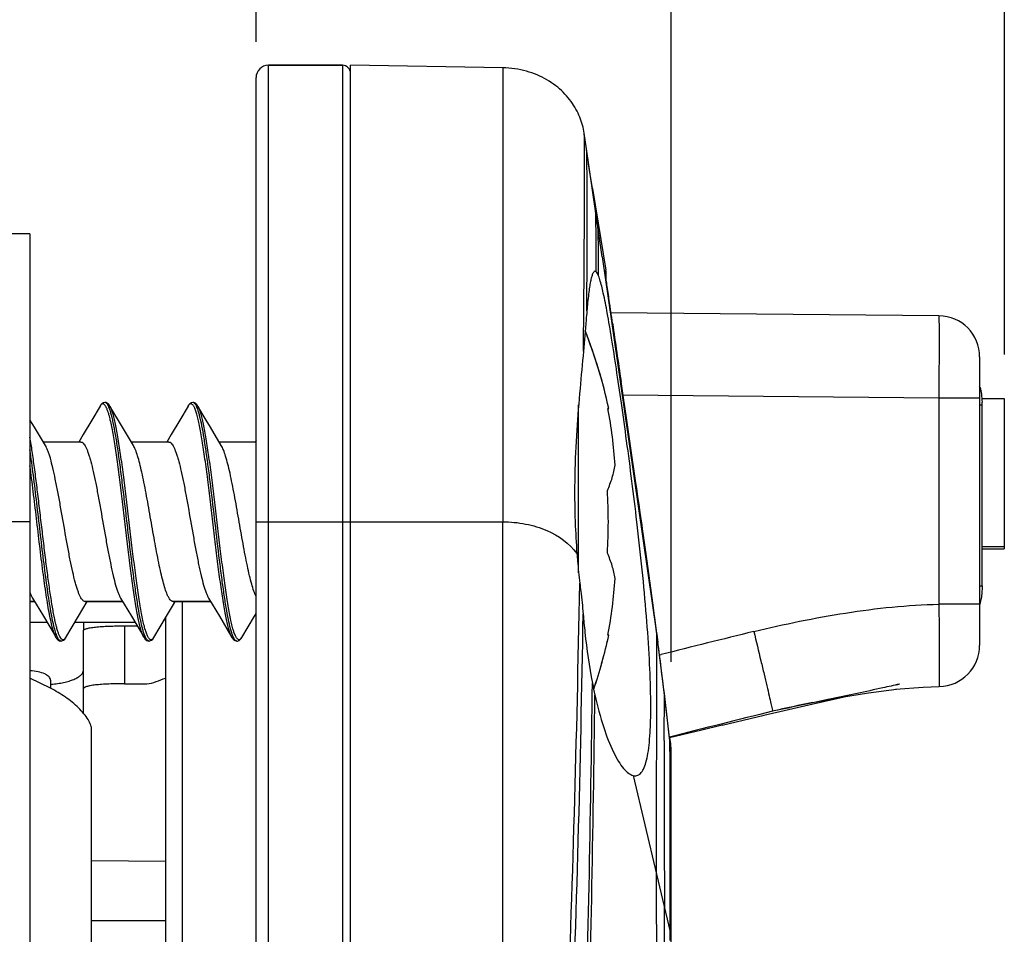
# Model space of a CAD drawing. Units: millimetres. Extents: x 0 to 420, y 0 to 297.
# Drawn here: x 223 to 241, y 249 to 266 of the extents above; entities that cross this region are included whole.
import ezdxf

# ---------------------------------------------------------------- set-up
doc = ezdxf.new("R2010")
doc.units = ezdxf.units.MM
doc.header["$LTSCALE"] = 23.1
doc.layers.get('0').update_dxf_attribs({"linetype": 'CONTINUOUS'})
for name, color, linetype in [('_26_DATUM_AXIS', 7, 'CONTINUOUS'), ('AUSFORMSCHRAEGEN', 7, 'CONTINUOUS'), ('BEZUGSACHSEN', 7, 'CONTINUOUS'), ('FASEN', 7, 'CONTINUOUS'), ('RUNDUNGEN', 7, 'CONTINUOUS'), ('ZEICHNUNGSBEMASSUNGEN', 7, 'CONTINUOUS')]:
    doc.layers.add(name, color=color, linetype=linetype)
doc.styles.get("Standard").update_dxf_attribs({"font": 'arialn.ttf'})
doc.dimstyles.new('DIMSTYLE_13', dxfattribs={"dimtxt": 3.5, "dimasz": 3.5, "dimexe": 1.5, "dimexo": 1, "dimgap": 0.875, "dimtad": 1, "dimdec": 3, "dimlfac": 0.666667, "dimdsep": 46, "dimtxsty": 'STANDARD', "dimblk": '_FILLED', "dimblk1": '_FILLED', "dimblk2": '_FILLED', "dimcen": 0.09, "dimclrt": 7, "dimazin": 2, "dimtp": 0.1, "dimtm": 0.1, "dimtfac": 1, "dimtdec": 3, "dimtofl": 0, "dimtmove": 0, "dimatfit": 3, "dimldrblk": '_FILLED', "dimfxl": 1, "dimtolj": 1, "dimarcsym": 0})
doc.dimstyles.new('DIMSTYLE_7', dxfattribs={"dimtxt": 3.5, "dimasz": 3.5, "dimexe": 1.5, "dimexo": 1, "dimgap": 0.875, "dimtad": 1, "dimdec": 3, "dimlfac": 0.666667, "dimdsep": 46, "dimtxsty": 'STANDARD', "dimblk": '_FILLED', "dimblk1": '_FILLED', "dimblk2": '_FILLED', "dimcen": 0.09, "dimclrt": 7, "dimazin": 2, "dimtp": 0.2, "dimtm": 0.2, "dimtfac": 1, "dimtdec": 3, "dimtofl": 0, "dimtmove": 0, "dimatfit": 3, "dimldrblk": '_FILLED', "dimfxl": 1, "dimtolj": 1, "dimarcsym": 0})

# ---------------------------------------------------------------- blocks, each defined once
blk = doc.blocks.new('_FILLED')
at = {"color": 0, "linetype": 'BYBLOCK'}
blk.add_solid([(0, 0), (-1, 0.125), (-1, -0.125)], dxfattribs=at)
blk = doc.blocks.new('*D27')
at = {"layer": 'ZEICHNUNGSBEMASSUNGEN', "color": 7}
for p, q in [((227.479, 265.526), (227.479, 281.368)), ((241.129, 271.06), (241.129, 281.368)), ((234.304, 279.868), (194.719, 279.868)), ((227.479, 279.868), (234.304, 279.868)), ((241.129, 279.868), (234.304, 279.868)), ((241.129, 259.596), (241.129, 268.99))]:
    blk.add_line(p, q, dxfattribs=at)
at = {"layer": 'ZEICHNUNGSBEMASSUNGEN', "color": 7, "xscale": 3.5, "yscale": 3.5, "zscale": 3.5, "rotation": 180}
blk.add_blockref('_FILLED', (227.479, 279.868), dxfattribs=at)
at = {"layer": 'ZEICHNUNGSBEMASSUNGEN', "color": 7, "xscale": 3.5, "yscale": 3.5, "zscale": 3.5}
blk.add_blockref('_FILLED', (241.129, 279.868), dxfattribs=at)
at = {"layer": 'ZEICHNUNGSBEMASSUNGEN', "color": 7, "insert": (216.979, 284.243), "char_height": 3.5, "width": 22.26, "attachment_point": 3, "line_spacing_factor": 0.9}
blk.add_mtext('9,1{\\ftxt.shx;\\W1.000000;\\H3.500000; }[0.358]', dxfattribs=at)
blk = doc.blocks.new('*D28')
at = {"layer": 'ZEICHNUNGSBEMASSUNGEN', "color": 7}
for p, q in [((227.479, 265.297), (227.479, 271.368)), ((235.054, 253.987), (235.054, 271.368)), ((227.479, 269.868), (194.779, 269.868)), ((194.779, 269.868), (231.266, 269.868)), ((241.054, 269.868), (231.266, 269.868)), ((235.054, 269.868), (241.054, 269.868))]:
    blk.add_line(p, q, dxfattribs=at)
at = {"layer": 'ZEICHNUNGSBEMASSUNGEN', "color": 7, "xscale": 3.5, "yscale": 3.5, "zscale": 3.5}
blk.add_blockref('_FILLED', (227.479, 269.868), dxfattribs=at)
at = {"layer": 'ZEICHNUNGSBEMASSUNGEN', "color": 7, "xscale": 3.5, "yscale": 3.5, "zscale": 3.5, "rotation": 180}
blk.add_blockref('_FILLED', (235.054, 269.868), dxfattribs=at)
at = {"layer": 'ZEICHNUNGSBEMASSUNGEN', "color": 7, "insert": (219.391, 274.243), "char_height": 3.5, "width": 24.612, "attachment_point": 3, "line_spacing_factor": 0.9}
blk.add_mtext('5,05{\\ftxt.shx;\\W1.000000;\\H3.500000; }[0.199]', dxfattribs=at)

msp = doc.modelspace()

# ---------------------------------------------------------------- linework, layer by layer
at = {"color": 9}
for p, q in [((227.70353, 229.9554), (227.70353, 264.86762)), ((229.05353, 264.86762), (229.05353, 198.089)), ((231.97853, 264.81919), (231.97853, 256.54262)), ((233.68528, 262.1777), (233.67475, 262.25051)), ((233.7906, 261.37544), (233.96658, 260.16096)), ((233.96658, 260.16096), (234.12043, 259.09912)), ((234.12043, 259.09912), (234.78544, 254.50963)), ((239.93507, 258.79917), (234.17443, 258.84944)), ((239.93507, 258.79917), (239.9351, 255.03893)), ((240.67853, 258.79917), (239.93507, 258.79917)), ((240.67853, 258.67391), (240.723, 258.67391)), ((224.63198, 258.65181), (224.63153, 258.65105)), ((223.35353, 256.54262), (213.97853, 256.54262)), ((227.47853, 256.54262), (231.97853, 256.54262)), ((231.97853, 238.54262), (231.97853, 256.54262)), ((240.67853, 255.37391), (240.723, 255.37391)), ((226.12853, 255.08762), (226.12853, 220.61762)), ((240.67853, 255.03893), (239.9351, 255.03893)), ((234.78544, 254.50963), (234.78785, 254.49301)), ((234.78739, 254.27467), (234.78785, 254.49301)), ((234.7843, 250.11803), (234.78739, 254.27467)), ((234.83938, 254.11357), (234.86622, 254.12038)), ((237.90661, 253.29937), (237.63719, 253.24286)), ((237.97505, 253.31375), (237.90661, 253.29937)), ((234.7843, 250.11803), (235.03422, 249.06806)), ((235.03448, 248.9088), (235.03422, 249.06806))]:
    msp.add_line(p, q, dxfattribs=at)
at = {"color": 7}
for p, q in [((229.05353, 264.86762), (227.70353, 264.86762)), ((229.20353, 256.54262), (229.20353, 264.86762)), ((231.97853, 264.81919), (229.20353, 264.86762)), ((231.97853, 264.81919), (231.98074, 264.81918)), ((227.47853, 162.24962), (227.47853, 264.64262)), ((233.49925, 263.38722), (233.4642, 263.6288)), ((233.7906, 261.37544), (233.49925, 263.38722)), ((233.50672, 263.31825), (233.50649, 263.31985)), ((233.62367, 262.56121), (233.61402, 262.61987)), ((233.61432, 262.61792), (233.85951, 261.12958)), ((233.63737, 262.47076), (233.62499, 262.54942)), ((233.63016, 262.52159), (233.62961, 262.52514)), ((233.63798, 262.47044), (233.63016, 262.52159)), ((233.67475, 262.25051), (233.67386, 262.25638)), ((223.35353, 261.79262), (222.97853, 261.79262)), ((223.35353, 261.79262), (223.35353, 215.29262)), ((239.93507, 260.29911), (233.9533, 260.35131)), ((240.67853, 259.54914), (240.67853, 254.28888)), ((224.72269, 258.71762), (224.72183, 258.71762)), ((240.723, 258.79262), (241.12853, 258.79262)), ((240.723, 255.37391), (240.723, 258.67391)), ((241.12853, 258.79262), (241.12853, 256.04842)), ((224.63153, 258.65105), (224.48077, 258.39596)), ((225.04096, 258.26599), (224.81303, 258.65105)), ((226.23653, 258.65105), (226.08577, 258.39596)), ((226.56724, 258.39857), (226.41803, 258.65105)), ((223.43596, 258.26599), (223.35353, 258.40484)), ((224.48077, 258.39596), (224.32666, 258.13699)), ((226.08577, 258.39596), (225.93167, 258.13699)), ((223.63436, 257.93468), (223.43596, 258.26599)), ((224.32666, 258.13699), (224.24309, 257.99762)), ((225.23936, 257.93468), (225.04096, 258.26599)), ((225.93167, 258.13699), (225.84809, 257.99762)), ((227.47853, 258.0235), (227.46296, 257.99762)), ((240.723, 256.09262), (241.12853, 256.09262)), ((240.723, 256.04842), (241.12853, 256.04842)), ((223.35353, 255.08762), (223.44059, 255.08762)), ((223.40269, 255.15057), (223.59953, 254.82187)), ((224.23846, 254.81926), (224.39896, 255.08762)), ((224.36145, 255.08762), (225.04559, 255.08762)), ((225.00769, 255.15057), (225.20453, 254.82187)), ((225.96645, 255.08762), (226.65059, 255.08762)), ((225.99083, 255.06582), (226.00396, 255.08762)), ((226.61269, 255.15057), (226.80953, 254.82187)), ((225.84346, 254.81926), (225.99083, 255.06582)), ((223.35353, 254.71391), (223.66364, 254.71391)), ((223.59953, 254.82187), (223.82903, 254.43419)), ((224.01047, 254.43409), (224.23846, 254.81926)), ((224.17591, 254.71391), (225.26865, 254.71391)), ((225.20453, 254.82187), (225.43495, 254.43264)), ((225.61553, 254.43419), (225.84346, 254.81926)), ((225.80282, 254.75081), (225.82853, 254.75514)), ((225.82853, 254.7941), (225.82853, 220.91797)), ((226.80953, 254.82187), (227.03903, 254.43419)), ((223.82903, 254.43419), (223.82855, 254.435)), ((223.92012, 254.36763), (223.91927, 254.36763)), ((225.5252, 254.36763), (225.52498, 254.36762)), ((227.12996, 254.36762), (227.12957, 254.36762)), ((223.72853, 253.50632), (223.35353, 253.69382)), ((223.72853, 253.65304), (223.72853, 253.50632)), ((239.17031, 253.5716), (239.21275, 253.58126)), ((239.21714, 253.58226), (239.21293, 253.58131)), ((237.64195, 253.22237), (238.25988, 253.36394)), ((236.74239, 253.01486), (237.64288, 253.22259)), ((237.63593, 253.24894), (237.63668, 253.2491)), ((235.98033, 252.83686), (236.74485, 253.01543)), ((224.47853, 221.69705), (224.47853, 252.74185)), ((235.2522, 252.66368), (235.61291, 252.74996)), ((235.61058, 252.74941), (235.98279, 252.83744)), ((235.02298, 252.60807), (235.25427, 252.66418)), ((224.47853, 250.36325), (225.82853, 250.35193))]:
    msp.add_line(p, q, dxfattribs=at)
for points in [[(233.4642, 263.6288), (233.45831, 263.66414), (233.45111, 263.70084), (233.44286, 263.73724), (233.43343, 263.77382), (233.42283, 263.8105), (233.41102, 263.84721), (233.39801, 263.8839), (233.38379, 263.92053), (233.36833, 263.95709), (233.35161, 263.99353), (233.33363, 264.02982), (233.31437, 264.06592), (233.29382, 264.10179), (233.27194, 264.13739), (233.24872, 264.1727), (233.22416, 264.20762), (233.19828, 264.24208), (233.17109, 264.27602), (233.14259, 264.30936), (233.11279, 264.34207), (233.08167, 264.37412), (233.04923, 264.40546), (233.01547, 264.43605), (232.9804, 264.46586), (232.94402, 264.49483), (232.90633, 264.52292), (232.86736, 264.55008), (232.82712, 264.57627), (232.78564, 264.60144), (232.74293, 264.62553), (232.69905, 264.64849), (232.65399, 264.67027), (232.60782, 264.69081), (232.5605, 264.71008), (232.51199, 264.72804), (232.46237, 264.74461), (232.4117, 264.7597), (232.36005, 264.77325), (232.30747, 264.78519), (232.25404, 264.79543), (232.19982, 264.80392), (232.14488, 264.81059), (232.08927, 264.81539), (232.03304, 264.81827), (231.98074, 264.81918)], [(233.62499, 262.54942), (233.5567, 262.99361), (233.5452, 263.07001)], [(224.72183, 258.71762), (224.69278, 258.71154), (224.66273, 258.69164), (224.64132, 258.66639), (224.63112, 258.65036)], [(224.81292, 258.65123), (224.79176, 258.68124), (224.76864, 258.70232), (224.73819, 258.71587), (224.72269, 258.71762)], [(226.32678, 258.71762), (226.29927, 258.71215), (226.26938, 258.69316), (226.24802, 258.66879), (226.23607, 258.65028)], [(226.41833, 258.65054), (226.41079, 258.66262), (226.39266, 258.6858), (226.37052, 258.70437), (226.34573, 258.71526), (226.32678, 258.71762)], [(226.84436, 257.93468), (226.64596, 258.26599), (226.56724, 258.39857)], [(227.22053, 254.43419), (227.44846, 254.81925), (227.47853, 254.86967)], [(223.82855, 254.435), (223.84009, 254.41706), (223.86164, 254.3923), (223.89175, 254.3731), (223.91927, 254.36763)], [(223.92012, 254.36763), (223.93463, 254.36915), (223.96501, 254.38217), (223.98902, 254.40373), (224.01047, 254.43409)], [(225.43495, 254.43264), (225.45653, 254.40259), (225.4872, 254.37759), (225.52498, 254.36762)], [(225.5252, 254.36763), (225.54069, 254.36938), (225.57114, 254.38293), (225.59426, 254.40401), (225.61542, 254.43402)], [(227.039, 254.43424), (227.04483, 254.4248), (227.06674, 254.39702), (227.09679, 254.37525), (227.12957, 254.36762)], [(227.12996, 254.36762), (227.14223, 254.3687), (227.17223, 254.38037), (227.19711, 254.40158), (227.22034, 254.43387)], [(237.63679, 253.24912), (238.1206, 253.34159), (238.65128, 253.42674), (239.16063, 253.48973)], [(239.14221, 253.48781), (239.64933, 253.52854), (239.94133, 253.53905)]]:
    msp.add_lwpolyline(points, dxfattribs=at)
for centre, radius, start, end in [((227.70353, 264.64262), 0.225, 90, 179.999852), ((229.05353, 264.71762), 0.15, 0, 90), ((239.92853, 259.54914), 0.75, 0, 89.5), ((240.11759, 258.83545), 0.58966, 15.349541, 17.929116), ((239.13885, 258.67394), 1.58414, 359.999121, 1.821422), ((239.92853, 254.28894), 0.75, 270.97853, 360)]:
    msp.add_arc(centre, radius, start, end, dxfattribs=at)
at = {"color": 9}
for centre, radius, start, end in [((224.73785, 258.5973), 0.11853, 139.687932, 141.270346), ((226.42284, 258.54137), 0.2162, 147.515183, 149.513603), ((282.78671, 65.00839), 195.089, 103.7072287, 104.2193039), ((243.06105, 226.74986), 27.04872, 101.570039, 103.16386), ((305.36527, -70.13875), 330.39788, 101.8288817, 101.959338), ((287.23751, 48.56935), 210.62185, 103.8269185, 104.3539495), ((234.33584, 248.90175), 0.71791, 9.520793, 13.3952)]:
    msp.add_arc(centre, radius, start, end, dxfattribs=at)
at = {"color": 7}
for points, knots in [([(233.50995, 263.31233), (233.50973, 263.31196), (233.50903, 263.31097), (233.50777, 263.31274), (233.50743, 263.31507), (233.50697, 263.31731), (233.50677, 263.31865)], [0, 0, 0, 0, 0.1446378, 0.26995435, 0.55021595, 1, 1, 1, 1]), ([(233.65711, 262.3464), (233.65568, 262.35624), (233.64948, 262.39762), (233.64288, 262.43893), (233.63798, 262.47044)], [0, 0, 0, 0, 0.2377299, 1, 1, 1, 1]), ([(233.67291, 262.188), (233.67149, 262.20847), (233.66878, 262.2615), (233.66179, 262.31418), (233.65711, 262.3464)], [0, 0, 0, 0, 0.38655888, 1, 1, 1, 1]), ([(240.68622, 258.99154), (240.69731, 258.95132), (240.71371, 258.86247), (240.72066, 258.77258), (240.7222, 258.72429)], [0, 0, 0, 0, 0.46335225, 1, 1, 1, 1]), ([(224.2806, 257.99762), (224.28841, 257.99762), (224.30579, 257.99264), (224.32884, 257.97358), (224.35129, 257.94409), (224.37362, 257.90396), (224.396, 257.85335), (224.41844, 257.79251), (224.44093, 257.72186), (224.47243, 257.61004), (224.51086, 257.45006), (224.55536, 257.2376), (224.6, 257.00329), (224.66009, 256.66899), (224.71852, 256.33087), (224.77891, 256.00022), (224.82351, 255.77254), (224.86795, 255.56906), (224.90643, 255.41795), (224.93809, 255.31425), (224.96055, 255.25022), (224.98295, 255.19631), (224.9993, 255.16448), (225.00769, 255.15057)], [0, 0, 0, 0, 0.00788886, 0.01749013, 0.02977609, 0.04515994, 0.06378102, 0.08564066, 0.11064861, 0.13867262, 0.20300051, 0.27682912, 0.35797375, 0.44397759, 0.62000431, 0.70464906, 0.78357283, 0.85439962, 0.91506044, 0.94104876, 0.9639277, 0.98358944, 1, 1, 1, 1]), ([(225.8856, 257.99762), (225.89341, 257.99762), (225.91079, 257.99265), (225.93385, 257.97358), (225.95629, 257.94408), (225.97862, 257.90396), (226.001, 257.85334), (226.02344, 257.79249), (226.04594, 257.72184), (226.07744, 257.61001), (226.11586, 257.45003), (226.16037, 257.23757), (226.205, 257.00327), (226.26509, 256.66896), (226.32353, 256.33085), (226.38391, 256.0002), (226.42851, 255.77254), (226.47292, 255.56905), (226.5171, 255.39608), (226.55572, 255.274), (226.58794, 255.1963), (226.6043, 255.16448), (226.61269, 255.15057)], [0, 0, 0, 0, 0.00788975, 0.017491, 0.02977733, 0.04516129, 0.06378559, 0.08564617, 0.1106576, 0.13868308, 0.2030144, 0.27684275, 0.3579854, 0.44399101, 0.62002146, 0.70466331, 0.78358132, 0.85440428, 0.91506717, 0.96392581, 0.98358941, 1, 1, 1, 1]), ([(224.36145, 255.08762), (224.35364, 255.08762), (224.33626, 255.0926), (224.31321, 255.11167), (224.29076, 255.14116), (224.26843, 255.18129), (224.24605, 255.2319), (224.22361, 255.29274), (224.20112, 255.36339), (224.16962, 255.47521), (224.1312, 255.6352), (224.08669, 255.84766), (224.04205, 256.08197), (223.98196, 256.41629), (223.92353, 256.75441), (223.86314, 257.08506), (223.81854, 257.31274), (223.7741, 257.51621), (223.73561, 257.66731), (223.70396, 257.77101), (223.6815, 257.83504), (223.6591, 257.88894), (223.64275, 257.92077), (223.63436, 257.93468)], [0, 0, 0, 0, 0.00788885, 0.01749026, 0.02977677, 0.0451614, 0.06378266, 0.08564231, 0.11065009, 0.13867386, 0.20300202, 0.27683225, 0.35798021, 0.44398878, 0.62001548, 0.70465971, 0.78358247, 0.85440779, 0.91506597, 0.94105283, 0.96392974, 0.98359027, 1, 1, 1, 1]), ([(225.85845, 255.21574), (225.84374, 255.25012), (225.81578, 255.3291), (225.77804, 255.46178), (225.74009, 255.61904), (225.6872, 255.86674), (225.62365, 256.20798), (225.54958, 256.63271), (225.48658, 256.98812), (225.43441, 257.25817), (225.3963, 257.43941), (225.35833, 257.60023), (225.32054, 257.73699), (225.28754, 257.83403), (225.26022, 257.89679), (225.2464, 257.92301), (225.23936, 257.93468)], [0, 0, 0, 0, 0.04014253, 0.08979785, 0.14806957, 0.21377581, 0.36170427, 0.52066956, 0.67665302, 0.74919509, 0.8159459, 0.87547434, 0.92655587, 0.96823796, 0.9853701, 1, 1, 1, 1]), ([(227.47852, 255.18284), (227.46316, 255.21399), (227.43428, 255.28774), (227.39576, 255.41401), (227.357, 255.56716), (227.31805, 255.74357), (227.279, 255.93911), (227.22592, 256.22408), (227.16183, 256.59099), (227.09748, 256.95591), (227.04413, 257.23463), (227.00512, 257.42226), (226.96625, 257.58887), (226.92756, 257.73052), (226.89377, 257.83094), (226.86576, 257.89572), (226.85159, 257.9227), (226.84436, 257.93468)], [0, 0, 0, 0, 0.03680823, 0.08371079, 0.13989322, 0.20418679, 0.27516804, 0.35121872, 0.51140394, 0.66992988, 0.74394664, 0.81216108, 0.8730338, 0.92524143, 0.96775382, 0.98517438, 1, 1, 1, 1]), ([(223.35352, 255.25727), (223.36106, 255.23715), (223.37578, 255.20079), (223.39354, 255.16574), (223.40269, 255.15057)], [0, 0, 0, 0, 0.54805674, 1, 1, 1, 1]), ([(240.723, 255.37391), (240.723, 255.36139), (240.72241, 255.31206), (240.71954, 255.26275), (240.71595, 255.22611)], [0, 0, 0, 0, 0.25377745, 1, 1, 1, 1]), ([(225.96645, 255.08762), (225.9619, 255.08762), (225.95237, 255.08913), (225.93856, 255.09562), (225.92496, 255.10611), (225.9056, 255.12684), (225.88223, 255.16356), (225.86655, 255.19681), (225.85845, 255.21574)], [0, 0, 0, 0, 0.07790469, 0.16250504, 0.25893374, 0.37062722, 0.64706411, 1, 1, 1, 1]), ([(240.71595, 255.22611), (240.71244, 255.1904), (240.70341, 255.12459), (240.68801, 255.05984), (240.67861, 255.03085)], [0, 0, 0, 0, 0.54066127, 1, 1, 1, 1]), ([(223.72853, 253.65304), (223.72853, 253.66376), (223.7231, 253.68681), (223.70075, 253.7176), (223.66617, 253.74529), (223.60055, 253.78023), (223.49476, 253.81113), (223.40325, 253.82284), (223.3536, 253.82601)], [0, 0, 0, 0, 0.0730826, 0.15588386, 0.25496938, 0.37275922, 0.6607752, 1, 1, 1, 1]), ([(225.48353, 253.59021), (225.54328, 253.59021), (225.66092, 253.62573), (225.76991, 253.67494), (225.8282, 253.68914)], [0, 0, 0, 0, 0.49898697, 1, 1, 1, 1]), ([(224.47853, 252.74185), (224.47853, 252.77317), (224.46384, 252.84204), (224.41341, 252.9432), (224.33717, 253.04806), (224.20368, 253.1909), (224.00242, 253.35227), (223.82248, 253.45935), (223.72853, 253.50632)], [0, 0, 0, 0, 0.08482542, 0.18679468, 0.30461481, 0.43473723, 0.71546893, 1, 1, 1, 1])]:
    msp.add_open_spline(points, degree=3, knots=knots, dxfattribs=at)
at = {"color": 9}
for points, knots in [([(233.70112, 262.06776), (233.69993, 262.07657), (233.69483, 262.11324), (233.68938, 262.14986), (233.68528, 262.1777)], [0, 0, 0, 0, 0.23999971, 1, 1, 1, 1]), ([(233.71707, 261.88206), (233.71623, 261.89074), (233.71545, 261.91315), (233.71236, 261.97521), (233.70643, 262.02838), (233.70112, 262.06776)], [0, 0, 0, 0, 0.1403012, 0.36063689, 1, 1, 1, 1]), ([(239.93507, 260.29911), (239.93569, 260.2991), (239.93493, 260.29527), (239.93611, 260.29118), (239.93584, 260.2814), (239.93632, 260.26915), (239.93647, 260.25289), (239.93683, 260.22448), (239.93712, 260.18034), (239.93742, 260.11757), (239.93763, 260.04209), (239.93776, 259.95466), (239.9378, 259.8561), (239.93775, 259.7474), (239.93756, 259.58528), (239.9371, 259.3657), (239.93625, 259.08801), (239.9355, 258.89669), (239.93507, 258.79917)], [0, 0, 0, 0, 0.0012319, 0.00486181, 0.01088299, 0.01928019, 0.03003719, 0.04313746, 0.07624281, 0.11823105, 0.16870428, 0.22719576, 0.29310513, 0.36581169, 0.44460844, 0.61734595, 0.80496386, 1, 1, 1, 1]), ([(224.64539, 258.67145), (224.64424, 258.67002), (224.63941, 258.66373), (224.63509, 258.65705), (224.63198, 258.65181)], [0, 0, 0, 0, 0.23120489, 1, 1, 1, 1]), ([(225.43403, 254.4342), (225.42438, 254.45055), (225.40626, 254.4907), (225.38234, 254.56134), (225.35824, 254.65015), (225.33403, 254.75632), (225.30974, 254.87897), (225.27573, 255.07183), (225.23431, 255.34474), (225.18626, 255.70301), (225.13808, 256.09224), (225.08981, 256.49806), (225.04154, 256.90552), (224.99334, 257.29961), (224.94524, 257.6658), (224.90387, 257.94709), (224.86997, 258.14798), (224.84566, 258.27746), (224.8214, 258.39094), (224.79726, 258.48741), (224.77323, 258.56602), (224.75214, 258.61972), (224.73458, 258.65271), (224.7224, 258.67076), (224.71015, 258.68407), (224.6976, 258.69264), (224.68443, 258.69602), (224.67119, 258.69359), (224.65855, 258.68585), (224.65118, 258.67835), (224.64747, 258.67398)], [0, 0, 0, 0, 0.01295092, 0.02990958, 0.05085822, 0.07567807, 0.10418166, 0.13613497, 0.20925114, 0.29244002, 0.38270344, 0.47676567, 0.57120394, 0.66258097, 0.74757781, 0.82312479, 0.85649541, 0.88653429, 0.91298356, 0.93563906, 0.95434382, 0.96903411, 0.97489366, 0.97980521, 0.98384712, 0.98716778, 0.99003926, 0.99287313, 0.996094, 1, 1, 1, 1]), ([(224.78941, 258.64293), (224.78441, 258.65399), (224.7747, 258.67346), (224.75829, 258.69749), (224.74151, 258.71317), (224.72849, 258.71753), (224.72269, 258.71762)], [0, 0, 0, 0, 0.34928469, 0.62402624, 0.83344375, 1, 1, 1, 1]), ([(227.039, 254.43425), (227.02919, 254.4509), (227.01077, 254.49186), (226.9865, 254.56404), (226.96205, 254.6549), (226.93748, 254.76362), (226.91282, 254.88925), (226.87831, 255.08677), (226.83628, 255.36605), (226.78751, 255.73226), (226.73861, 256.12924), (226.68964, 256.54192), (226.64067, 256.95463), (226.59176, 257.35168), (226.54999, 257.66573), (226.51593, 257.89777), (226.49117, 258.05362), (226.46646, 258.19508), (226.4418, 258.32082), (226.41723, 258.42968), (226.39276, 258.52063), (226.37137, 258.58455), (226.35371, 258.62576), (226.34137, 258.64967), (226.32902, 258.66867), (226.3166, 258.68278), (226.3039, 258.69202), (226.29056, 258.696), (226.27706, 258.69396), (226.26418, 258.68638), (226.2517, 258.67389), (226.24425, 258.66342), (226.24047, 258.65748)], [0, 0, 0, 0, 0.0131216, 0.03035726, 0.05168187, 0.07697233, 0.10602641, 0.13860111, 0.21310471, 0.2977629, 0.38942909, 0.4846737, 0.57992447, 0.67160892, 0.75629673, 0.79501848, 0.83084138, 0.86343734, 0.89251828, 0.91783292, 0.93918744, 0.95644876, 0.96353642, 0.96960944, 0.97470124, 0.97888584, 0.98230849, 0.98523665, 0.98808716, 0.99130864, 0.99521997, 1, 1, 1, 1]), ([(226.38485, 258.66261), (226.38048, 258.67094), (226.37194, 258.6856), (226.35755, 258.7035), (226.34275, 258.71493), (226.33174, 258.7177), (226.32678, 258.71762)], [0, 0, 0, 0, 0.3380424, 0.60837401, 0.82164617, 1, 1, 1, 1]), ([(226.39465, 258.64241), (226.39384, 258.6442), (226.39072, 258.651), (226.38742, 258.65772), (226.38485, 258.66261)], [0, 0, 0, 0, 0.26170728, 1, 1, 1, 1]), ([(225.45286, 254.45325), (225.44513, 254.47154), (225.43017, 254.51294), (225.4007, 254.61321), (225.36547, 254.76991), (225.32515, 254.99204), (225.2846, 255.25482), (225.24385, 255.55135), (225.203, 255.87391), (225.1621, 256.21403), (225.12117, 256.56277), (225.08024, 256.91099), (225.03934, 257.24954), (224.99851, 257.56952), (224.95779, 257.86255), (224.91722, 258.12095), (224.88203, 258.31124), (224.85303, 258.4409), (224.83257, 258.52012), (224.8122, 258.5864), (224.79719, 258.62572), (224.78941, 258.64293)], [0, 0, 0, 0, 0.01402501, 0.03104239, 0.07377904, 0.12734534, 0.19045217, 0.26151171, 0.33870473, 0.42003992, 0.50341169, 0.58665861, 0.66762264, 0.74420819, 0.81444062, 0.87652456, 0.9289031, 0.95105129, 0.97033287, 0.986665, 1, 1, 1, 1]), ([(225.61542, 254.43402), (225.61161, 254.42757), (225.60412, 254.41611), (225.59163, 254.40208), (225.57885, 254.39297), (225.56541, 254.38921), (225.55186, 254.39152), (225.53893, 254.39941), (225.52641, 254.41224), (225.51399, 254.43), (225.50159, 254.45271), (225.4838, 254.4924), (225.46231, 254.55463), (225.43774, 254.64376), (225.41307, 254.75108), (225.3883, 254.87557), (225.36347, 255.01607), (225.33861, 255.17125), (225.31371, 255.33962), (225.2888, 255.51957), (225.25492, 255.77747), (225.21325, 256.11514), (225.16405, 256.5295), (225.11484, 256.94436), (225.06571, 257.34381), (225.01672, 257.71254), (224.9745, 257.99386), (224.93982, 258.19286), (224.91504, 258.31943), (224.89035, 258.42895), (224.86579, 258.52046), (224.8414, 258.59309), (224.8229, 258.63431), (224.81303, 258.65105)], [0, 0, 0, 0, 0.00508368, 0.00925599, 0.01266503, 0.01558981, 0.01845684, 0.0217167, 0.02568633, 0.03053857, 0.03636241, 0.04320399, 0.0599957, 0.08091951, 0.105858, 0.13461602, 0.166949, 0.20256588, 0.24114036, 0.2823133, 0.32569854, 0.41745202, 0.51293583, 0.60853425, 0.70062695, 0.78573471, 0.86066291, 0.89342451, 0.92264819, 0.94807754, 0.96951632, 0.98682959, 1, 1, 1, 1]), ([(226.40875, 258.60793), (226.40759, 258.61101), (226.40316, 258.62261), (226.3984, 258.63409), (226.39465, 258.64241)], [0, 0, 0, 0, 0.2647901, 1, 1, 1, 1]), ([(227.05397, 254.4627), (227.0465, 254.4813), (227.032, 254.52297), (227.00342, 254.62274), (226.96913, 254.77695), (226.92986, 254.99415), (226.89037, 255.24975), (226.85071, 255.53742), (226.79651, 255.96379), (226.73123, 256.5193), (226.66603, 257.07579), (226.61192, 257.50528), (226.57224, 257.7969), (226.53273, 258.0574), (226.49341, 258.28033), (226.45912, 258.43977), (226.43062, 258.54408), (226.41617, 258.58811), (226.40875, 258.60793)], [0, 0, 0, 0, 0.01431246, 0.03147794, 0.07410725, 0.12705557, 0.18911476, 0.25880817, 0.33444943, 0.49608755, 0.65828815, 0.73461986, 0.80525499, 0.86848097, 0.92278754, 0.96692494, 0.98488546, 1, 1, 1, 1]), ([(227.22034, 254.43387), (227.21652, 254.42743), (227.20903, 254.416), (227.19655, 254.40201), (227.18377, 254.39292), (227.17034, 254.38921), (227.1568, 254.39155), (227.14388, 254.39945), (227.13136, 254.41229), (227.11895, 254.43007), (227.10656, 254.45278), (227.08878, 254.49246), (227.06729, 254.55467), (227.04274, 254.64377), (227.01808, 254.75103), (226.99332, 254.87545), (226.96851, 255.01587), (226.94365, 255.17096), (226.91877, 255.33922), (226.89387, 255.51905), (226.86001, 255.77679), (226.81835, 256.11427), (226.76917, 256.52841), (226.71999, 256.9431), (226.67089, 257.34244), (226.62192, 257.71114), (226.57971, 257.99249), (226.54506, 258.19157), (226.52029, 258.31825), (226.49561, 258.4279), (226.47106, 258.51955), (226.44667, 258.59237), (226.42818, 258.63372), (226.41833, 258.65054)], [0, 0, 0, 0, 0.00507442, 0.00924039, 0.01264551, 0.01556761, 0.01843484, 0.02169581, 0.02566644, 0.03052123, 0.03634718, 0.04318808, 0.05997831, 0.08089666, 0.10582753, 0.13457359, 0.16689363, 0.20249358, 0.24105123, 0.28220435, 0.32557076, 0.41728526, 0.51273462, 0.60830799, 0.70038949, 0.78550369, 0.86045873, 0.89324239, 0.92249261, 0.94795449, 0.9694305, 0.98678508, 1, 1, 1, 1]), ([(224.01047, 254.4341), (224.00459, 254.42414), (223.99547, 254.41064), (223.98049, 254.39734), (223.96997, 254.3916), (223.95917, 254.3895), (223.94835, 254.39129), (223.9378, 254.39677), (223.92282, 254.40971), (223.9049, 254.43565), (223.88493, 254.47723), (223.86483, 254.53188), (223.84463, 254.59932), (223.82436, 254.67924), (223.80403, 254.77114), (223.78367, 254.87445), (223.76328, 254.98851), (223.74287, 255.11259), (223.71484, 255.2956), (223.6803, 255.54302), (223.63985, 255.85776), (223.59934, 256.19013), (223.5588, 256.53158), (223.51826, 256.87332), (223.47775, 257.20654), (223.4373, 257.52267), (223.39693, 257.81356), (223.36825, 257.99791), (223.35352, 258.08449)], [0, 0, 0, 0, 0.00903197, 0.01255453, 0.01556907, 0.01828711, 0.02099323, 0.0239765, 0.02745509, 0.03637476, 0.04832743, 0.06346982, 0.08182056, 0.1033255, 0.12788156, 0.1553613, 0.18560051, 0.21842224, 0.25362281, 0.3302735, 0.41363217, 0.5015924, 0.59192277, 0.68232767, 0.770509, 0.85422878, 0.93137067, 1, 1, 1, 1]), ([(223.85176, 254.44427), (223.83944, 254.47187), (223.81657, 254.53819), (223.78635, 254.65311), (223.75589, 254.7959), (223.72527, 254.96448), (223.69453, 255.15643), (223.65193, 255.4504), (223.60017, 255.85284), (223.53973, 256.3605), (223.47925, 256.87892), (223.41888, 257.37749), (223.37594, 257.69944), (223.35352, 257.85187)], [0, 0, 0, 0, 0.02630334, 0.06087308, 0.10338355, 0.15330486, 0.20995135, 0.27252502, 0.41177703, 0.56300208, 0.71739063, 0.8659379, 1, 1, 1, 1]), ([(223.82855, 254.435), (223.82308, 254.44437), (223.8124, 254.46571), (223.79126, 254.51781), (223.76587, 254.60029), (223.73687, 254.71886), (223.70773, 254.86193), (223.67844, 255.02758), (223.63758, 255.28676), (223.58797, 255.64866), (223.53028, 256.11424), (223.47247, 256.60282), (223.41467, 257.08817), (223.37435, 257.40747), (223.35353, 257.56205)], [0, 0, 0, 0, 0.01026951, 0.02255135, 0.05320554, 0.09185224, 0.13810434, 0.19141281, 0.25111382, 0.38651575, 0.53723129, 0.69529442, 0.85232448, 1, 1, 1, 1]), ([(236.55828, 254.5411), (237.1118, 254.67629), (237.95043, 254.84847), (239.08071, 254.99745), (239.6502, 255.03427), (239.9351, 255.03893)], [0, 0, 0, 0, 0.49995878, 0.74998352, 1, 1, 1, 1]), ([(239.93515, 255.03893), (239.93596, 254.9414), (239.93747, 254.74995), (239.93947, 254.47205), (239.94089, 254.25228), (239.94179, 254.09008), (239.94232, 253.98138), (239.94272, 253.88288), (239.94297, 253.79553), (239.94309, 253.72018), (239.94304, 253.65755), (239.94292, 253.61353), (239.94266, 253.58518), (239.94256, 253.56895), (239.94212, 253.55672), (239.94238, 253.54696), (239.94124, 253.54287), (239.94195, 253.53905), (239.94133, 253.53905)], [0, 0, 0, 0, 0.19507469, 0.38293578, 0.5558301, 0.63463397, 0.70734177, 0.773237, 0.83164432, 0.88203994, 0.92393773, 0.95694068, 0.97001527, 0.98075797, 0.98914096, 0.99514913, 0.99876968, 1, 1, 1, 1]), ([(236.55828, 254.5411), (236.60165, 254.3635), (236.66442, 254.10486), (236.7437, 253.77412), (236.79445, 253.56067), (236.83632, 253.38147), (236.86861, 253.24286), (236.88859, 253.14951), (236.89921, 253.10304), (236.90106, 253.08782)], [0, 0, 0, 0, 0.36730245, 0.53469584, 0.68332309, 0.80805853, 0.90445265, 0.96918314, 1, 1, 1, 1]), ([(223.91927, 254.36763), (223.91341, 254.36773), (223.90018, 254.37225), (223.88324, 254.38837), (223.86664, 254.41299), (223.85682, 254.43293), (223.85176, 254.44427)], [0, 0, 0, 0, 0.16554604, 0.37474631, 0.64985545, 1, 1, 1, 1]), ([(225.52498, 254.36762), (225.51871, 254.36758), (225.50864, 254.371), (225.49728, 254.37978), (225.48431, 254.39358), (225.46869, 254.41818), (225.45826, 254.4405), (225.45286, 254.45325)], [0, 0, 0, 0, 0.16076436, 0.25686571, 0.36823891, 0.64468901, 1, 1, 1, 1]), ([(227.06226, 254.44315), (227.06156, 254.44471), (227.0587, 254.45118), (227.05597, 254.45772), (227.05397, 254.4627)], [0, 0, 0, 0, 0.24104515, 1, 1, 1, 1]), ([(227.12957, 254.36763), (227.12373, 254.36767), (227.11056, 254.37202), (227.09364, 254.38788), (227.07709, 254.41221), (227.06731, 254.43193), (227.06226, 254.44315)], [0, 0, 0, 0, 0.16602879, 0.37511621, 0.65002882, 1, 1, 1, 1]), ([(239.21299, 253.58131), (239.1129, 253.55853), (238.70083, 253.46671), (238.28775, 253.37947), (237.97505, 253.31375)], [0, 0, 0, 0, 0.24313815, 1, 1, 1, 1]), ([(234.84317, 238.54262), (234.83094, 240.62696), (234.80948, 244.48541), (234.78686, 248.34388), (234.7843, 250.11803)], [0, 0, 0, 0, 0.54020094, 1, 1, 1, 1]), ([(234.99945, 238.54262), (234.9855, 240.54574), (234.95737, 244.20321), (234.93266, 247.86072), (234.92781, 249.51512)], [0, 0, 0, 0, 0.54767624, 1, 1, 1, 1])]:
    msp.add_open_spline(points, degree=3, knots=knots, dxfattribs=at)
at = {"layer": '_26_DATUM_AXIS', "color": 7}
for p, q in [((227.70353, 264.86762), (229.05353, 264.86762)), ((225.82853, 249.26662), (224.47853, 249.26662))]:
    msp.add_line(p, q, dxfattribs=at)
at = {"layer": 'AUSFORMSCHRAEGEN', "color": 7}
for p, q in [((233.46558, 263.61953), (233.46534, 263.62023)), ((233.51019, 263.31169), (233.50995, 263.31233)), ((233.6754, 262.17082), (233.67528, 262.17136)), ((233.71834, 261.87428), (233.71826, 261.87468)), ((233.68354, 261.10022), (233.65967, 261.11096)), ((233.89767, 258.60765), (233.91283, 258.61033)), ((233.91283, 254.47492), (233.89767, 254.47759)), ((234.35643, 251.91562), (234.38295, 251.91101))]:
    msp.add_line(p, q, dxfattribs=at)
at = {"layer": 'AUSFORMSCHRAEGEN', "color": 9}
for p, q in [((233.4694, 263.31578), (233.46923, 263.34922)), ((233.68014, 261.88068), (233.67999, 261.89731)), ((233.68017, 261.87717), (233.68014, 261.88068)), ((233.72569, 261.11593), (233.72503, 261.27843)), ((233.72596, 261.0263), (233.72569, 261.11593)), ((233.45582, 260.22115), (233.45676, 260.3216)), ((233.45676, 260.3216), (233.4574, 260.3914)), ((233.37323, 254.86132), (233.38428, 255.42096)), ((233.61243, 253.38562), (233.61539, 253.60067)), ((234.35643, 251.91562), (234.7843, 250.11803))]:
    msp.add_line(p, q, dxfattribs=at)
for centre, radius, start, end in [((121.43697, 261.00249), 112.24661, 0.0558314, 0.4464782), ((148.2861, 260.86596), 85.43993, 0.2766027, 0.4178136)]:
    msp.add_arc(centre, radius, start, end, dxfattribs=at)
at = {"layer": 'AUSFORMSCHRAEGEN', "color": 7}
for centre, radius, start, end in [((224.55428, 256.54262), 9.58425, 12.458931, 21.321911), ((226.13366, 257.11494), 7.9062, 3.342267, 10.88291), ((224.17547, 256.54262), 9.7293, 356.639296, 3.360704), ((249.31427, 257.12838), 16.02548, 182.094701, 184.170845), ((226.16077, 255.96692), 7.87895, 349.104029, 356.670794), ((224.55428, 256.54262), 9.58425, 341.419412, 347.541069), ((242.35753, 255.30457), 8.90665, 191.029028, 192.446422)]:
    msp.add_arc(centre, radius, start, end, dxfattribs=at)
at = {"layer": 'AUSFORMSCHRAEGEN', "color": 9}
for points, knots in [([(233.46923, 263.34922), (233.46902, 263.38723), (233.46843, 263.45281), (233.46804, 263.53579), (233.46634, 263.58779), (233.46663, 263.61242), (233.46558, 263.61954)], [0, 0, 0, 0, 0.42178361, 0.72797235, 0.92016803, 1, 1, 1, 1]), ([(233.4574, 260.3914), (233.46293, 260.99775), (233.46944, 261.97254), (233.47123, 262.94735), (233.4694, 263.31578)], [0, 0, 0, 0, 0.62204365, 1, 1, 1, 1]), ([(233.51303, 260.38729), (233.51429, 260.60391), (233.51627, 261.01458), (233.51794, 261.59352), (233.51835, 262.09584), (233.51773, 262.5139), (233.51648, 262.8071), (233.51511, 262.99601), (233.51417, 263.10319), (233.51305, 263.18741), (233.51239, 263.24889), (233.51098, 263.28772), (233.51099, 263.30624), (233.51019, 263.31169)], [0, 0, 0, 0, 0.22221813, 0.42128628, 0.5938916, 0.73751097, 0.85014384, 0.89465944, 0.93130654, 0.9600911, 0.98107496, 0.99434743, 1, 1, 1, 1]), ([(233.67999, 261.89731), (233.67963, 261.93582), (233.67881, 262.00224), (233.67805, 262.0862), (233.67626, 262.13873), (233.67639, 262.16354), (233.67542, 262.17071)], [0, 0, 0, 0, 0.42255087, 0.72884044, 0.92070505, 1, 1, 1, 1]), ([(233.72375, 261.489), (233.72335, 261.54393), (233.72251, 261.63841), (233.72129, 261.74697), (233.72019, 261.81092), (233.71967, 261.84196), (233.71889, 261.86179), (233.71877, 261.87138), (233.71834, 261.87428)], [0, 0, 0, 0, 0.42762123, 0.73561161, 0.84523888, 0.92565803, 0.97714871, 1, 1, 1, 1]), ([(233.44997, 259.65228), (233.4505, 259.70052), (233.45255, 259.89014), (233.45447, 260.07977), (233.45582, 260.22115)], [0, 0, 0, 0, 0.25441534, 1, 1, 1, 1]), ([(231.97853, 256.54262), (232.11798, 256.54262), (232.32678, 256.52248), (232.59395, 256.45586), (232.93703, 256.33201), (233.19847, 256.15125), (233.33124, 255.96283)], [0, 0, 0, 0, 0.27603537, 0.4119741, 0.54375837, 1, 1, 1, 1]), ([(232.76079, 238.54262), (232.81687, 239.86711), (232.94486, 242.54588), (233.13061, 246.59861), (233.27953, 250.71392), (233.34522, 253.47498), (233.37323, 254.86132)], [0, 0, 0, 0, 0.2435303, 0.49265471, 0.74527431, 1, 1, 1, 1]), ([(232.86754, 238.54262), (232.92203, 239.87254), (233.04745, 242.55919), (233.22737, 246.61795), (233.36573, 250.7274), (233.42205, 253.48), (233.44561, 254.85977)], [0, 0, 0, 0, 0.24455341, 0.49416144, 0.74645531, 1, 1, 1, 1]), ([(233.20054, 238.54262), (233.2378, 239.76689), (233.32685, 242.23045), (233.45664, 245.93708), (233.55542, 249.6607), (233.5952, 252.14495), (233.61243, 253.38562)], [0, 0, 0, 0, 0.24745671, 0.49804152, 0.74931837, 1, 1, 1, 1]), ([(233.26817, 238.54262), (233.30375, 239.77063), (233.38965, 242.23958), (233.51441, 245.9503), (233.60753, 249.66996), (233.64409, 252.14858), (233.66021, 253.38495)], [0, 0, 0, 0, 0.24822239, 0.49914761, 0.75017136, 1, 1, 1, 1])]:
    msp.add_open_spline(points, degree=3, knots=knots, dxfattribs=at)
at = {"layer": 'AUSFORMSCHRAEGEN', "color": 7}
for points, knots in [([(233.65964, 261.11094), (233.65125, 261.11021), (233.63848, 261.0999), (233.62666, 261.08144), (233.6118, 261.0502), (233.5953, 260.99677), (233.5772, 260.91594), (233.55988, 260.81345), (233.53589, 260.63511), (233.52192, 260.49049), (233.51303, 260.38729)], [0, 0, 0, 0, 0.03362625, 0.05806783, 0.0888733, 0.17091676, 0.28113027, 0.41963699, 0.58612051, 1, 1, 1, 1]), ([(233.72596, 261.0263), (233.7196, 261.0419), (233.70787, 261.06786), (233.69197, 261.09213), (233.68354, 261.10022)], [0, 0, 0, 0, 0.59042389, 1, 1, 1, 1]), ([(233.74845, 260.96371), (233.74659, 260.96947), (233.73963, 260.99052), (233.73204, 261.01138), (233.72596, 261.0263)], [0, 0, 0, 0, 0.27300888, 1, 1, 1, 1]), ([(234.42636, 256.54262), (234.36855, 257.03528), (234.27592, 257.75663), (234.14645, 258.68671), (234.05535, 259.31003), (233.97029, 259.85922), (233.8929, 260.31973), (233.82333, 260.67869), (233.77481, 260.88209), (233.74845, 260.96371)], [0, 0, 0, 0, 0.33252865, 0.48751151, 0.62951773, 0.75481604, 0.86007738, 0.94250222, 1, 1, 1, 1]), ([(233.51303, 260.38729), (233.50837, 260.33311), (233.4875, 260.08809), (233.46646, 259.84309), (233.44997, 259.65228)], [0, 0, 0, 0, 0.22113557, 1, 1, 1, 1]), ([(233.44997, 259.65228), (233.43045, 259.42651), (233.38464, 258.94739), (233.32265, 258.19481), (233.28503, 257.38349), (233.28921, 256.82591), (233.29951, 256.54262)], [0, 0, 0, 0, 0.21819848, 0.46345086, 0.72704068, 1, 1, 1, 1]), ([(233.88804, 257.11297), (233.92164, 257.18889), (233.97861, 257.34041), (234.01479, 257.49836), (234.02642, 257.57588)], [0, 0, 0, 0, 0.51437823, 1, 1, 1, 1]), ([(234.4243, 251.91425), (234.44889, 251.9204), (234.50021, 251.95387), (234.55399, 252.04164), (234.59765, 252.16629), (234.63159, 252.32989), (234.6565, 252.53162), (234.67245, 252.7701), (234.67982, 253.04318), (234.67851, 253.46886), (234.65538, 254.06564), (234.60152, 254.84215), (234.52397, 255.67801), (234.46055, 256.25121), (234.42636, 256.54262)], [0, 0, 0, 0, 0.01614885, 0.0369513, 0.06463742, 0.09999914, 0.14319195, 0.19405011, 0.25221663, 0.31720512, 0.46522192, 0.63260168, 0.81306775, 1, 1, 1, 1]), ([(234.02642, 255.50937), (234.01479, 255.58688), (233.97861, 255.74483), (233.92164, 255.89635), (233.88804, 255.97228)], [0, 0, 0, 0, 0.48562186, 1, 1, 1, 1]), ([(233.33124, 255.96283), (233.33452, 255.91723), (233.34902, 255.73631), (233.36861, 255.55584), (233.38428, 255.42096)], [0, 0, 0, 0, 0.25187577, 1, 1, 1, 1]), ([(233.38428, 255.42096), (233.38979, 255.37353), (233.41206, 255.18668), (233.43388, 254.99971), (233.44561, 254.85977)], [0, 0, 0, 0, 0.25374028, 1, 1, 1, 1]), ([(233.44561, 254.85977), (233.45503, 254.74745), (233.49541, 254.32579), (233.55588, 253.90583), (233.61539, 253.60067)], [0, 0, 0, 0, 0.2660657, 1, 1, 1, 1]), ([(233.66021, 253.38495), (233.70438, 253.1851), (233.79723, 252.82984), (233.95058, 252.42558), (234.08302, 252.18014), (234.17365, 252.05054), (234.26127, 251.9607), (234.32607, 251.92357), (234.35643, 251.91562)], [0, 0, 0, 0, 0.36829913, 0.65995041, 0.7751443, 0.8694546, 0.94352139, 1, 1, 1, 1])]:
    msp.add_open_spline(points, degree=3, knots=knots, dxfattribs=at)
msp.add_open_spline([(234.38327, 251.91099), (234.39695, 251.9099), (234.41099, 251.91092), (234.4243, 251.91425)], degree=3, dxfattribs=at)
at = {"layer": 'BEZUGSACHSEN', "color": 9}
msp.add_line((233.36276, 255.61423), (233.36276, 258.67304), dxfattribs=at)
at = {"layer": 'BEZUGSACHSEN', "color": 7}
for p, q in [((224.2806, 257.99762), (223.59646, 257.99762)), ((225.8856, 257.99762), (225.20146, 257.99762)), ((227.47853, 257.99762), (226.80646, 257.99762)), ((223.44059, 255.08762), (223.35353, 255.08762)), ((225.04559, 255.08762), (224.36145, 255.08762)), ((226.65059, 255.08762), (225.96645, 255.08762))]:
    msp.add_line(p, q, dxfattribs=at)
for start, end in [(12.458931, 21.267428), (341.448051, 347.541069)]:
    msp.add_arc((224.55428, 256.54262), 9.58425, start, end, dxfattribs=at)
at = {"layer": 'FASEN', "color": 7}
msp.add_line((229.20353, 238.54263), (229.20353, 256.54262), dxfattribs=at)
at = {"layer": 'RUNDUNGEN', "color": 9}
for p, q in [((233.67475, 262.25051), (233.85912, 261.12951)), ((233.84366, 261.1241), (233.85746, 261.12914)), ((233.85746, 261.12914), (233.85912, 261.12951)), ((234.15803, 258.96057), (234.1371, 259.10154)), ((234.22864, 258.48341), (234.15803, 258.96057)), ((234.26625, 258.22813), (234.22864, 258.48341)), ((234.39668, 257.33443), (234.36588, 257.5468)), ((234.51907, 256.47976), (234.48118, 256.74642)), ((234.63569, 255.64456), (234.58592, 256.00392)), ((224.32853, 254.71391), (224.32853, 254.55836)), ((225.07853, 254.64496), (225.07853, 253.59021)), ((234.78785, 254.49301), (234.78789, 254.51003)), ((234.78785, 254.49301), (234.80956, 254.34317)), ((234.78789, 254.51003), (234.78821, 254.51003)), ((234.80956, 254.34317), (234.78789, 254.51003)), ((234.80956, 254.34317), (234.8099, 254.34317)), ((234.9253, 252.55217), (234.92637, 253.41215)), ((234.92637, 253.41215), (234.92692, 253.41216)), ((235.02952, 252.54579), (235.03025, 252.54582)), ((235.02957, 252.45664), (235.02952, 252.54579)), ((235.04039, 252.45153), (235.02952, 252.54579)), ((235.02972, 252.23946), (235.02957, 252.45664)), ((235.04171, 252.5082), (235.03597, 252.50758)), ((235.04039, 252.45153), (235.04114, 252.45156)), ((235.04049, 252.24069), (235.04039, 252.45153)), ((235.04885, 252.42638), (235.04369, 252.42606)), ((235.02982, 252.1166), (235.02972, 252.23946)), ((235.04063, 252.02273), (235.04049, 252.24069)), ((235.02995, 251.98047), (235.02982, 252.1166)), ((235.04066, 251.97694), (235.04063, 252.02273)), ((235.03422, 249.06806), (235.02995, 251.98047)), ((235.04386, 249.02049), (235.04066, 251.97694))]:
    msp.add_line(p, q, dxfattribs=at)
at = {"layer": 'RUNDUNGEN', "color": 7}
for p, q in [((233.84848, 261.08265), (233.8477, 261.08879)), ((233.84992, 261.07165), (233.84848, 261.08265)), ((233.85426, 261.03956), (233.84992, 261.07165)), ((233.8663, 260.95349), (233.85426, 261.03956)), ((233.85912, 261.12951), (233.85947, 261.12982)), ((233.98111, 260.16096), (233.8663, 260.95349)), ((234.81503, 254.30348), (234.71474, 255.0646)), ((224.32853, 253.05353), (224.32853, 254.55836)), ((225.07853, 254.64496), (225.3095, 254.64496)), ((234.89353, 253.68322), (234.81503, 254.30348)), ((234.97953, 252.97641), (234.89353, 253.68322)), ((225.07853, 253.59021), (225.48353, 253.59021)), ((235.04114, 252.45156), (234.97953, 252.97641)), ((235.03878, 252.53293), (235.02931, 252.6096)), ((235.04304, 252.43424), (235.04114, 252.45156)), ((235.05185, 252.35274), (235.04885, 252.42638)), ((235.05353, 238.54262), (235.05353, 252.23374))]:
    msp.add_line(p, q, dxfattribs=at)
for points in [[(234.71474, 255.0646), (234.61065, 255.82719), (234.4982, 256.62766), (234.37767, 257.46606), (234.24947, 258.34243), (234.13713, 259.10153)], [(235.04885, 252.42638), (235.04736, 252.44985), (235.04512, 252.4763), (235.04227, 252.50347), (235.03878, 252.53293)], [(235.05353, 252.23392), (235.05066, 252.33864), (235.04304, 252.43424)], [(235.05352, 252.24044), (235.05343, 252.26412), (235.05185, 252.35274)]]:
    msp.add_lwpolyline(points, dxfattribs=at)
at = {"layer": 'RUNDUNGEN', "color": 9}
for centre, radius, start, end in [((233.34045, 261.04444), 0.52561, 359.491476, 9.314505), ((233.33641, 261.04432), 0.52965, 353.98087, 359.508134), ((-57.226, 215.12756), 294.66118, 8.1197869, 8.2352961), ((10.75389, 224.79895), 225.99675, 7.9365886, 8.0584116), ((55.20892, 230.96408), 181.11623, 7.7139609, 7.8319885), ((78.48822, 234.10854), 157.62553, 7.4366625, 7.7171338), ((103.14501, 237.3509), 132.75651, 6.9488254, 7.353793), ((85.54667, 235.1871), 150.48736, 6.623804, 6.9559864), ((995.50657, 251.66115), 760.58178, 179.9328783, 180.16166405), ((233.28453, 252.23824), 1.76878, 5.82336, 6.926024), ((233.23974, 252.23375), 1.81378, 0.005477, 5.820913)]:
    msp.add_arc(centre, radius, start, end, dxfattribs=at)
at = {"layer": 'RUNDUNGEN', "color": 7}
for centre, radius, start, end in [((233.34149, 261.04424), 0.525, 353.763085, 9.354683), ((686.45038, 326.24749), 457.27003, 188.3094523, 188.4438973), ((223.58597, 255.49146), 1.9181, 274.2713, 275.545261)]:
    msp.add_arc(centre, radius, start, end, dxfattribs=at)
for points, knots in [([(233.98079, 260.16308), (233.97061, 260.23273), (233.95125, 260.36531), (233.92392, 260.55306), (233.90006, 260.71766), (233.88257, 260.8391), (233.87063, 260.92268), (233.86328, 260.97453), (233.85705, 261.01884), (233.85201, 261.05538), (233.84855, 261.08093), (233.84644, 261.09734), (233.84522, 261.10668), (233.8445, 261.11381), (233.84364, 261.11933), (233.84391, 261.12196), (233.84331, 261.12398), (233.84366, 261.1241)], [0, 0, 0, 0, 0.21754286, 0.4140344, 0.58630386, 0.73151135, 0.79318795, 0.84720531, 0.89335249, 0.93142453, 0.96122312, 0.97297891, 0.98262719, 0.99015949, 0.99556779, 0.99884564, 1, 1, 1, 1]), ([(224.32853, 254.55836), (224.32853, 254.56642), (224.34157, 254.5786), (224.36206, 254.58803), (224.38707, 254.59652), (224.4183, 254.60413), (224.45595, 254.61126), (224.49955, 254.6177), (224.5684, 254.6258), (224.66602, 254.63371), (224.84316, 254.64269), (224.98253, 254.64496), (225.07853, 254.64496)], [0, 0, 0, 0, 0.03155817, 0.05752945, 0.0915056, 0.13357582, 0.18360458, 0.24125172, 0.30604429, 0.45480005, 0.62439405, 1, 1, 1, 1]), ([(223.77132, 253.58233), (223.81002, 253.58609), (223.88487, 253.5957), (223.99163, 253.61681), (224.08747, 253.64352), (224.1699, 253.67493), (224.23698, 253.70997), (224.28722, 253.74782), (224.3199, 253.78809), (224.32853, 253.81857), (224.32853, 253.83233)], [0, 0, 0, 0, 0.18126313, 0.3514199, 0.50686082, 0.64442377, 0.761908, 0.85848799, 0.93585022, 1, 1, 1, 1]), ([(225.07853, 253.59021), (225.02957, 253.59021), (224.93352, 253.58929), (224.79415, 253.58514), (224.66583, 253.57816), (224.5535, 253.56841), (224.4614, 253.55586), (224.39899, 253.54254), (224.36209, 253.52948), (224.34394, 253.52005), (224.33193, 253.50996), (224.32853, 253.50132), (224.32853, 253.49757)], [0, 0, 0, 0, 0.19085028, 0.37447791, 0.54354743, 0.69183095, 0.81391083, 0.90586647, 0.9399417, 0.96617412, 0.98538629, 1, 1, 1, 1])]:
    msp.add_open_spline(points, degree=3, knots=knots, dxfattribs=at)
at = {"layer": 'RUNDUNGEN', "color": 9}
msp.add_open_spline([(234.36588, 257.5468), (234.33287, 257.77394), (234.29964, 258.00104), (234.26625, 258.22813)], degree=3, dxfattribs=at)

# ---------------------------------------------------------------- dimensions: what is measured, and where the dimension line sits
at = {"layer": 'ZEICHNUNGSBEMASSUNGEN', "color": 7}
for base, p1, p2, dimstyle, picture, middle in [((241.12853, 279.86762), (227.47853, 264.52612), (241.12853, 258.5958), 'DIMSTYLE_7', '*D27', (205.84853, 279.86762)), ((235.05353, 269.86762), (227.47853, 264.2973), (235.05353, 252.98744), 'DIMSTYLE_13', '*D28', (207.08458, 269.86762))]:
    dim = msp.add_linear_dim(base=base, p1=p1, p2=p2, dimstyle=dimstyle, dxfattribs=at)
    dim.commit()
    dim.dimension.update_dxf_attribs({"geometry": picture, "text_midpoint": middle, "dimtype": 160})

doc.saveas('drawing.dxf')
